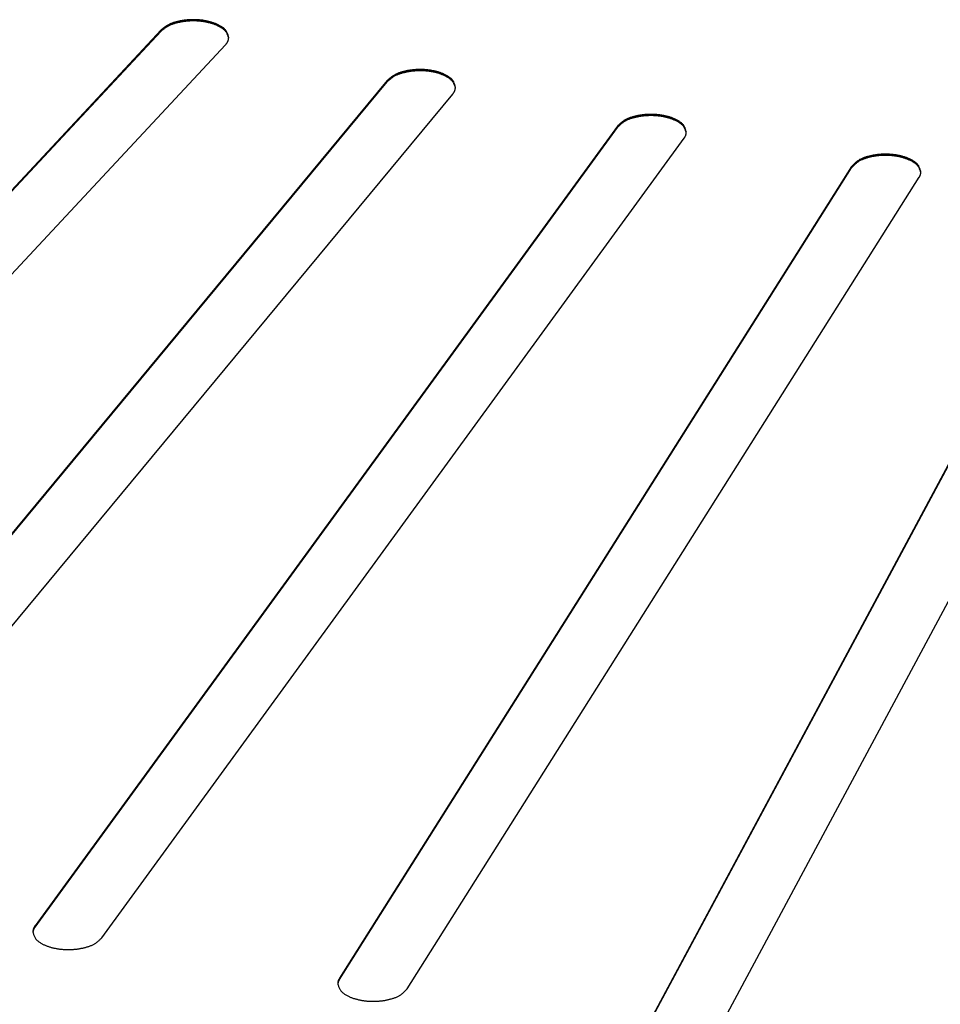
# Model space of a CAD drawing. Units: inches. Extents: x -37.9 to 33.1, y 0 to 33.2.
# Drawn here: x 18.1 to 18.3, y 6.5 to 6.8 of the extents above; entities that cross this region are included whole.
import ezdxf

# ---------------------------------------------------------------- set-up
doc = ezdxf.new("R2010")
doc.units = ezdxf.units.IN
doc.header["$MEASUREMENT"] = 0

# ---------------------------------------------------------------- blocks, each defined once
blk = doc.blocks.new('ALLG1', base_point=(119.9265, -4.7636))
at = {"color": 7, "linetype": 'Continuous'}
for p, q in [((143.0584, 6.8996), (141.0301, 4.7247)), ((141.0301, 4.7213), (143.0584, 6.8961)), ((143.0584, 6.8996), (143.0584, 6.8961)), ((141.2114, 4.6825), (143.2397, 6.8573)), ((143.6956, 6.757), (141.859, 4.54)), ((141.859, 4.5365), (143.6956, 6.7536)), ((143.6956, 6.757), (143.6956, 6.7536)), ((142.0437, 4.5017), (143.8804, 6.7188)), ((144.3447, 6.6285), (142.7032, 4.3735)), ((142.7032, 4.37), (144.3447, 6.625)), ((144.3447, 6.6285), (144.3447, 6.625)), ((142.8911, 4.3393), (144.5326, 6.5943)), ((145.0043, 6.5142), (143.5611, 4.2256)), ((143.5611, 4.2221), (145.0043, 6.5108)), ((145.0043, 6.5142), (145.0043, 6.5108)), ((143.7518, 4.1955), (145.1951, 6.4842)), ((145.6733, 6.4145), (144.4311, 4.0965)), ((144.4311, 4.093), (145.6733, 6.411)), ((144.6243, 4.0706), (145.8665, 6.3886))]:
    blk.add_line(p, q, dxfattribs=at)
at = {"color": 2, "linetype": 'Continuous'}
for p, q in [((142.7032, 4.3735), (142.7032, 4.37)), ((143.5611, 4.2256), (143.5611, 4.2221))]:
    blk.add_line(p, q, dxfattribs=at)
at = {"color": 7, "linetype": 'Continuous'}
for points in [[(143.2492, 6.8786), (143.2487, 6.8806), (143.2482, 6.8825), (143.2476, 6.8844), (143.2471, 6.8863), (143.2465, 6.8882), (143.2458, 6.89), (143.2451, 6.8918), (143.2442, 6.8935), (143.2433, 6.8952), (143.2423, 6.8968), (143.2412, 6.8984), (143.24, 6.8999), (143.2386, 6.9013), (143.2372, 6.9026), (143.2358, 6.9039), (143.2342, 6.9052), (143.2326, 6.9063), (143.231, 6.9075), (143.2293, 6.9086), (143.2277, 6.9096), (143.226, 6.9106), (143.2243, 6.9116), (143.2226, 6.9126), (143.2208, 6.9135), (143.2191, 6.9144), (143.2174, 6.9152), (143.2156, 6.916), (143.2138, 6.9168), (143.212, 6.9175), (143.2102, 6.9183), (143.2084, 6.9189), (143.2066, 6.9196), (143.2047, 6.9202), (143.2029, 6.9208), (143.201, 6.9214), (143.1991, 6.9219), (143.1972, 6.9225), (143.1954, 6.923), (143.1935, 6.9234), (143.1916, 6.9239), (143.1897, 6.9243), (143.1878, 6.9247), (143.1859, 6.9251), (143.184, 6.9255), (143.182, 6.9258), (143.1801, 6.9262), (143.1782, 6.9265), (143.1763, 6.9268), (143.1743, 6.927), (143.1724, 6.9273), (143.1705, 6.9275), (143.1685, 6.9277), (143.1666, 6.9279), (143.1647, 6.928), (143.1627, 6.9282), (143.1608, 6.9283), (143.1588, 6.9284), (143.1569, 6.9285), (143.1549, 6.9285), (143.153, 6.9286), (143.1511, 6.9286), (143.1491, 6.9286), (143.1472, 6.9286), (143.1452, 6.9286), (143.1433, 6.9285), (143.1413, 6.9285), (143.1394, 6.9284), (143.1374, 6.9283), (143.1355, 6.9282), (143.1335, 6.928), (143.1316, 6.9278), (143.1297, 6.9277), (143.1277, 6.9275), (143.1258, 6.9272), (143.1239, 6.927), (143.1219, 6.9267), (143.12, 6.9264), (143.1181, 6.9261), (143.1162, 6.9258), (143.1143, 6.9255), (143.1123, 6.9251), (143.1104, 6.9247), (143.1085, 6.9243), (143.1066, 6.9239), (143.1047, 6.9234), (143.1028, 6.9229), (143.1009, 6.9225), (143.099, 6.922), (143.0972, 6.9214), (143.0953, 6.9209), (143.0934, 6.9203), (143.0916, 6.9197), (143.0897, 6.919), (143.0879, 6.9183), (143.0861, 6.9176), (143.0843, 6.9168), (143.0825, 6.916), (143.0808, 6.9152), (143.0791, 6.9143), (143.0774, 6.9133), (143.0757, 6.9123), (143.0741, 6.9113), (143.0725, 6.9102), (143.0709, 6.9091), (143.0693, 6.908), (143.0677, 6.9068), (143.0661, 6.9057), (143.0646, 6.9045), (143.063, 6.9033), (143.0615, 6.9021), (143.06, 6.9008), (143.0584, 6.8996)], [(143.2491, 6.8769), (143.2485, 6.8788), (143.2479, 6.8807), (143.2472, 6.8825), (143.2466, 6.8844), (143.2459, 6.8862), (143.2451, 6.888), (143.2443, 6.8897), (143.2434, 6.8914), (143.2424, 6.893), (143.2413, 6.8946), (143.2402, 6.8961), (143.2389, 6.8975), (143.2375, 6.8989), (143.2361, 6.9002), (143.2346, 6.9014), (143.2331, 6.9026), (143.2315, 6.9037), (143.2298, 6.9048), (143.2282, 6.9059), (143.2265, 6.9069), (143.2248, 6.9079), (143.2231, 6.9088), (143.2214, 6.9097), (143.2196, 6.9106), (143.2179, 6.9115), (143.2162, 6.9123), (143.2144, 6.9131), (143.2126, 6.9138), (143.2109, 6.9145), (143.2091, 6.9152), (143.2072, 6.9159), (143.2054, 6.9165), (143.2036, 6.9171), (143.2017, 6.9177), (143.1999, 6.9183), (143.198, 6.9188), (143.1962, 6.9193), (143.1943, 6.9198), (143.1924, 6.9202), (143.1905, 6.9207), (143.1886, 6.9211), (143.1867, 6.9215), (143.1849, 6.9219), (143.183, 6.9222), (143.181, 6.9226), (143.1791, 6.9229), (143.1772, 6.9232), (143.1753, 6.9234), (143.1734, 6.9237), (143.1715, 6.9239), (143.1696, 6.9241), (143.1676, 6.9243), (143.1657, 6.9245), (143.1638, 6.9246), (143.1619, 6.9248), (143.1599, 6.9249), (143.158, 6.925), (143.1561, 6.925), (143.1541, 6.9251), (143.1522, 6.9251), (143.1503, 6.9252), (143.1483, 6.9252), (143.1464, 6.9251), (143.1445, 6.9251), (143.1426, 6.9251), (143.1406, 6.925), (143.1387, 6.9249), (143.1368, 6.9248), (143.1348, 6.9246), (143.1329, 6.9245), (143.131, 6.9243), (143.1291, 6.9241), (143.1271, 6.9239), (143.1252, 6.9237), (143.1233, 6.9235), (143.1214, 6.9232), (143.1195, 6.9229), (143.1176, 6.9226), (143.1157, 6.9223), (143.1138, 6.9219), (143.1119, 6.9215), (143.11, 6.9211), (143.1081, 6.9207), (143.1062, 6.9203), (143.1043, 6.9198), (143.1024, 6.9194), (143.1006, 6.9189), (143.0987, 6.9184), (143.0968, 6.9178), (143.095, 6.9173), (143.0931, 6.9167), (143.0913, 6.9161), (143.0894, 6.9154), (143.0876, 6.9147), (143.0858, 6.914), (143.0841, 6.9133), (143.0823, 6.9125), (143.0806, 6.9116), (143.0789, 6.9107), (143.0772, 6.9098), (143.0756, 6.9088), (143.0739, 6.9078), (143.0723, 6.9067), (143.0707, 6.9056), (143.0692, 6.9045), (143.0676, 6.9033), (143.0661, 6.9022), (143.0645, 6.901), (143.063, 6.8998), (143.0615, 6.8986), (143.0599, 6.8974), (143.0584, 6.8961)], [(143.2397, 6.8573), (143.2402, 6.8579), (143.2407, 6.8585), (143.2412, 6.8591), (143.2416, 6.8597), (143.2421, 6.8603), (143.2426, 6.8608), (143.243, 6.8614), (143.2435, 6.862), (143.2439, 6.8626), (143.2443, 6.8632), (143.2447, 6.8639), (143.2451, 6.8645), (143.2455, 6.8651), (143.2459, 6.8658), (143.2462, 6.8664), (143.2465, 6.8671), (143.2468, 6.8677), (143.247, 6.8684), (143.2473, 6.8691), (143.2475, 6.8698), (143.2477, 6.8705), (143.2479, 6.8712), (143.2481, 6.8719), (143.2482, 6.8727), (143.2484, 6.8734), (143.2485, 6.8741), (143.2486, 6.8749), (143.2488, 6.8756), (143.2489, 6.8764), (143.249, 6.8771), (143.2491, 6.8779), (143.2492, 6.8786)], [(143.8881, 6.738), (143.8876, 6.74), (143.8871, 6.742), (143.8866, 6.7439), (143.886, 6.7458), (143.8853, 6.7477), (143.8847, 6.7496), (143.8839, 6.7514), (143.8831, 6.7531), (143.8821, 6.7548), (143.8811, 6.7565), (143.88, 6.758), (143.8787, 6.7595), (143.8774, 6.7609), (143.876, 6.7623), (143.8745, 6.7636), (143.8729, 6.7648), (143.8713, 6.766), (143.8696, 6.7672), (143.8679, 6.7683), (143.8662, 6.7693), (143.8645, 6.7703), (143.8628, 6.7713), (143.861, 6.7723), (143.8593, 6.7732), (143.8575, 6.7741), (143.8557, 6.7749), (143.854, 6.7757), (143.8522, 6.7765), (143.8503, 6.7772), (143.8485, 6.7779), (143.8467, 6.7786), (143.8448, 6.7793), (143.8429, 6.7799), (143.841, 6.7805), (143.8392, 6.7811), (143.8373, 6.7816), (143.8354, 6.7821), (143.8334, 6.7826), (143.8315, 6.7831), (143.8296, 6.7835), (143.8277, 6.784), (143.8258, 6.7844), (143.8238, 6.7848), (143.8219, 6.7851), (143.82, 6.7855), (143.818, 6.7858), (143.8161, 6.7861), (143.8141, 6.7863), (143.8122, 6.7866), (143.8102, 6.7868), (143.8082, 6.787), (143.8063, 6.7872), (143.8043, 6.7874), (143.8023, 6.7875), (143.8004, 6.7877), (143.7984, 6.7878), (143.7964, 6.7879), (143.7945, 6.788), (143.7925, 6.788), (143.7905, 6.788), (143.7886, 6.7881), (143.7866, 6.788), (143.7846, 6.788), (143.7827, 6.788), (143.7807, 6.7879), (143.7787, 6.7878), (143.7768, 6.7877), (143.7748, 6.7876), (143.7728, 6.7875), (143.7709, 6.7873), (143.7689, 6.7871), (143.7669, 6.7869), (143.765, 6.7867), (143.763, 6.7864), (143.7611, 6.7862), (143.7591, 6.7859), (143.7572, 6.7856), (143.7552, 6.7853), (143.7533, 6.7849), (143.7514, 6.7845), (143.7494, 6.7841), (143.7475, 6.7837), (143.7456, 6.7833), (143.7437, 6.7828), (143.7418, 6.7823), (143.7398, 6.7818), (143.7379, 6.7813), (143.736, 6.7808), (143.7341, 6.7802), (143.7322, 6.7796), (143.7303, 6.779), (143.7285, 6.7784), (143.7266, 6.7777), (143.7248, 6.7769), (143.723, 6.7762), (143.7212, 6.7754), (143.7194, 6.7745), (143.7177, 6.7736), (143.7159, 6.7726), (143.7143, 6.7716), (143.7126, 6.7706), (143.711, 6.7695), (143.7094, 6.7684), (143.7078, 6.7672), (143.7062, 6.766), (143.7047, 6.7648), (143.7032, 6.7635), (143.7016, 6.7622), (143.7001, 6.761), (143.6986, 6.7597), (143.6971, 6.7583), (143.6956, 6.757)], [(143.8881, 6.7363), (143.8875, 6.7382), (143.8868, 6.7401), (143.8861, 6.742), (143.8855, 6.7439), (143.8847, 6.7457), (143.8839, 6.7475), (143.8831, 6.7493), (143.8822, 6.751), (143.8812, 6.7526), (143.8801, 6.7542), (143.8789, 6.7557), (143.8776, 6.7571), (143.8763, 6.7585), (143.8748, 6.7598), (143.8733, 6.7611), (143.8717, 6.7623), (143.8701, 6.7634), (143.8684, 6.7645), (143.8668, 6.7656), (143.865, 6.7666), (143.8633, 6.7676), (143.8616, 6.7685), (143.8598, 6.7694), (143.8581, 6.7703), (143.8563, 6.7711), (143.8546, 6.772), (143.8528, 6.7727), (143.851, 6.7735), (143.8492, 6.7742), (143.8473, 6.7749), (143.8455, 6.7756), (143.8436, 6.7762), (143.8418, 6.7768), (143.8399, 6.7774), (143.838, 6.7779), (143.8361, 6.7784), (143.8343, 6.7789), (143.8324, 6.7794), (143.8305, 6.7799), (143.8286, 6.7803), (143.8266, 6.7807), (143.8247, 6.7811), (143.8228, 6.7815), (143.8209, 6.7818), (143.819, 6.7822), (143.817, 6.7825), (143.8151, 6.7827), (143.8131, 6.783), (143.8112, 6.7832), (143.8093, 6.7835), (143.8073, 6.7837), (143.8054, 6.7838), (143.8034, 6.784), (143.8015, 6.7841), (143.7995, 6.7843), (143.7976, 6.7844), (143.7956, 6.7844), (143.7937, 6.7845), (143.7917, 6.7846), (143.7898, 6.7846), (143.7878, 6.7846), (143.7858, 6.7846), (143.7839, 6.7845), (143.7819, 6.7845), (143.78, 6.7844), (143.778, 6.7843), (143.7761, 6.7842), (143.7741, 6.7841), (143.7722, 6.7839), (143.7702, 6.7838), (143.7683, 6.7836), (143.7663, 6.7834), (143.7644, 6.7832), (143.7624, 6.7829), (143.7605, 6.7826), (143.7586, 6.7823), (143.7566, 6.782), (143.7547, 6.7817), (143.7528, 6.7813), (143.7509, 6.781), (143.749, 6.7806), (143.7471, 6.7801), (143.7452, 6.7797), (143.7433, 6.7792), (143.7414, 6.7788), (143.7395, 6.7783), (143.7376, 6.7777), (143.7357, 6.7772), (143.7338, 6.7766), (143.7319, 6.776), (143.73, 6.7754), (143.7282, 6.7748), (143.7263, 6.7741), (143.7245, 6.7734), (143.7227, 6.7726), (143.7209, 6.7718), (143.7192, 6.7709), (143.7175, 6.77), (143.7158, 6.7691), (143.7141, 6.7681), (143.7125, 6.7671), (143.7108, 6.766), (143.7093, 6.7648), (143.7077, 6.7637), (143.7061, 6.7625), (143.7046, 6.7613), (143.7031, 6.76), (143.7016, 6.7588), (143.7001, 6.7575), (143.6986, 6.7562), (143.6971, 6.7549), (143.6956, 6.7536)], [(143.8804, 6.7188), (143.8808, 6.7193), (143.8812, 6.7198), (143.8816, 6.7204), (143.882, 6.7209), (143.8824, 6.7215), (143.8828, 6.722), (143.8832, 6.7226), (143.8835, 6.7231), (143.8839, 6.7237), (143.8842, 6.7242), (143.8846, 6.7248), (143.8849, 6.7254), (143.8852, 6.7259), (143.8855, 6.7265), (143.8857, 6.7271), (143.886, 6.7277), (143.8862, 6.7283), (143.8864, 6.7289), (143.8866, 6.7296), (143.8868, 6.7302), (143.887, 6.7308), (143.8871, 6.7315), (143.8873, 6.7321), (143.8874, 6.7328), (143.8875, 6.7334), (143.8876, 6.7341), (143.8877, 6.7347), (143.8878, 6.7354), (143.8879, 6.736), (143.888, 6.7367), (143.8881, 6.7374), (143.8881, 6.738)], [(144.5388, 6.6115), (144.5382, 6.6135), (144.5377, 6.6155), (144.5371, 6.6175), (144.5365, 6.6194), (144.5359, 6.6213), (144.5352, 6.6232), (144.5344, 6.625), (144.5335, 6.6268), (144.5326, 6.6285), (144.5316, 6.6301), (144.5304, 6.6317), (144.5291, 6.6332), (144.5278, 6.6347), (144.5263, 6.636), (144.5248, 6.6373), (144.5232, 6.6386), (144.5216, 6.6398), (144.5199, 6.6409), (144.5182, 6.642), (144.5164, 6.6431), (144.5147, 6.6441), (144.5129, 6.6451), (144.5112, 6.646), (144.5094, 6.6469), (144.5076, 6.6478), (144.5058, 6.6486), (144.504, 6.6494), (144.5022, 6.6502), (144.5003, 6.651), (144.4985, 6.6517), (144.4966, 6.6524), (144.4947, 6.653), (144.4928, 6.6536), (144.4909, 6.6542), (144.489, 6.6548), (144.4871, 6.6553), (144.4851, 6.6558), (144.4832, 6.6563), (144.4813, 6.6568), (144.4793, 6.6572), (144.4774, 6.6577), (144.4754, 6.6581), (144.4735, 6.6584), (144.4715, 6.6588), (144.4695, 6.6591), (144.4676, 6.6594), (144.4656, 6.6597), (144.4636, 6.66), (144.4617, 6.6602), (144.4597, 6.6604), (144.4577, 6.6606), (144.4557, 6.6608), (144.4537, 6.661), (144.4517, 6.6611), (144.4497, 6.6612), (144.4478, 6.6613), (144.4458, 6.6614), (144.4438, 6.6615), (144.4418, 6.6615), (144.4398, 6.6615), (144.4378, 6.6615), (144.4358, 6.6615), (144.4338, 6.6615), (144.4318, 6.6614), (144.4298, 6.6613), (144.4278, 6.6612), (144.4258, 6.6611), (144.4239, 6.661), (144.4219, 6.6608), (144.4199, 6.6606), (144.4179, 6.6604), (144.4159, 6.6602), (144.4139, 6.66), (144.412, 6.6597), (144.41, 6.6594), (144.408, 6.6591), (144.4061, 6.6588), (144.4041, 6.6584), (144.4021, 6.6581), (144.4002, 6.6577), (144.3983, 6.6572), (144.3963, 6.6568), (144.3944, 6.6563), (144.3924, 6.6558), (144.3905, 6.6553), (144.3886, 6.6548), (144.3867, 6.6542), (144.3847, 6.6537), (144.3828, 6.6531), (144.3809, 6.6525), (144.379, 6.6518), (144.3771, 6.6511), (144.3752, 6.6504), (144.3734, 6.6496), (144.3716, 6.6488), (144.3698, 6.648), (144.368, 6.6471), (144.3663, 6.6461), (144.3646, 6.6451), (144.3629, 6.644), (144.3613, 6.6429), (144.3596, 6.6418), (144.3581, 6.6406), (144.3565, 6.6393), (144.355, 6.638), (144.3535, 6.6367), (144.352, 6.6354), (144.3505, 6.634), (144.349, 6.6327), (144.3476, 6.6313), (144.3461, 6.6299), (144.3447, 6.6285)], [(144.5387, 6.6098), (144.538, 6.6117), (144.5374, 6.6137), (144.5367, 6.6156), (144.536, 6.6174), (144.5353, 6.6193), (144.5345, 6.6211), (144.5336, 6.6229), (144.5327, 6.6246), (144.5317, 6.6263), (144.5306, 6.6279), (144.5294, 6.6294), (144.5281, 6.6308), (144.5267, 6.6322), (144.5252, 6.6335), (144.5237, 6.6348), (144.5221, 6.636), (144.5204, 6.6372), (144.5187, 6.6383), (144.517, 6.6393), (144.5153, 6.6403), (144.5135, 6.6413), (144.5117, 6.6422), (144.51, 6.6432), (144.5082, 6.644), (144.5064, 6.6449), (144.5046, 6.6457), (144.5028, 6.6465), (144.501, 6.6472), (144.4992, 6.6479), (144.4973, 6.6486), (144.4954, 6.6493), (144.4936, 6.6499), (144.4917, 6.6505), (144.4898, 6.6511), (144.4879, 6.6516), (144.486, 6.6522), (144.484, 6.6527), (144.4821, 6.6531), (144.4802, 6.6536), (144.4783, 6.654), (144.4763, 6.6544), (144.4744, 6.6548), (144.4724, 6.6552), (144.4705, 6.6555), (144.4685, 6.6558), (144.4666, 6.6561), (144.4646, 6.6564), (144.4627, 6.6566), (144.4607, 6.6569), (144.4587, 6.6571), (144.4568, 6.6573), (144.4548, 6.6574), (144.4528, 6.6576), (144.4509, 6.6577), (144.4489, 6.6578), (144.4469, 6.6579), (144.4449, 6.658), (144.4429, 6.658), (144.441, 6.6581), (144.439, 6.6581), (144.437, 6.6581), (144.435, 6.6581), (144.4331, 6.658), (144.4311, 6.6579), (144.4291, 6.6579), (144.4271, 6.6577), (144.4252, 6.6576), (144.4232, 6.6575), (144.4212, 6.6573), (144.4192, 6.6571), (144.4173, 6.6569), (144.4153, 6.6567), (144.4133, 6.6564), (144.4114, 6.6562), (144.4094, 6.6559), (144.4075, 6.6556), (144.4055, 6.6552), (144.4036, 6.6549), (144.4017, 6.6545), (144.3997, 6.6541), (144.3978, 6.6537), (144.3959, 6.6532), (144.3939, 6.6527), (144.392, 6.6523), (144.3901, 6.6517), (144.3882, 6.6512), (144.3863, 6.6507), (144.3844, 6.6501), (144.3825, 6.6495), (144.3806, 6.6489), (144.3787, 6.6482), (144.3768, 6.6475), (144.375, 6.6468), (144.3731, 6.646), (144.3713, 6.6452), (144.3696, 6.6444), (144.3678, 6.6435), (144.3661, 6.6425), (144.3644, 6.6415), (144.3627, 6.6405), (144.3611, 6.6394), (144.3595, 6.6382), (144.3579, 6.637), (144.3564, 6.6358), (144.3549, 6.6345), (144.3534, 6.6332), (144.3519, 6.6319), (144.3505, 6.6306), (144.349, 6.6292), (144.3476, 6.6278), (144.3461, 6.6264), (144.3447, 6.625)], [(144.5326, 6.5943), (144.5329, 6.5948), (144.5333, 6.5953), (144.5336, 6.5958), (144.5339, 6.5963), (144.5342, 6.5968), (144.5345, 6.5973), (144.5348, 6.5978), (144.5351, 6.5983), (144.5354, 6.5988), (144.5357, 6.5993), (144.5359, 6.5998), (144.5362, 6.6003), (144.5364, 6.6008), (144.5367, 6.6014), (144.5369, 6.6019), (144.5371, 6.6024), (144.5373, 6.603), (144.5374, 6.6035), (144.5376, 6.6041), (144.5377, 6.6046), (144.5379, 6.6052), (144.538, 6.6057), (144.5381, 6.6063), (144.5382, 6.6069), (144.5383, 6.6075), (144.5384, 6.608), (144.5384, 6.6086), (144.5385, 6.6092), (144.5386, 6.6098), (144.5386, 6.6104), (144.5387, 6.611), (144.5388, 6.6115)], [(145.1998, 6.4993), (145.1992, 6.5014), (145.1987, 6.5033), (145.1981, 6.5053), (145.1975, 6.5073), (145.1968, 6.5092), (145.1961, 6.5111), (145.1953, 6.5129), (145.1944, 6.5147), (145.1935, 6.5165), (145.1924, 6.5181), (145.1913, 6.5197), (145.19, 6.5212), (145.1886, 6.5227), (145.1871, 6.524), (145.1856, 6.5254), (145.184, 6.5266), (145.1823, 6.5278), (145.1806, 6.5289), (145.1789, 6.53), (145.1771, 6.5311), (145.1753, 6.5321), (145.1735, 6.5331), (145.1717, 6.5341), (145.1699, 6.535), (145.1681, 6.5358), (145.1663, 6.5367), (145.1645, 6.5375), (145.1626, 6.5383), (145.1608, 6.539), (145.1589, 6.5397), (145.157, 6.5404), (145.1551, 6.541), (145.1531, 6.5417), (145.1512, 6.5422), (145.1493, 6.5428), (145.1473, 6.5433), (145.1454, 6.5438), (145.1434, 6.5443), (145.1415, 6.5448), (145.1395, 6.5452), (145.1375, 6.5456), (145.1355, 6.546), (145.1336, 6.5464), (145.1316, 6.5468), (145.1296, 6.5471), (145.1276, 6.5474), (145.1256, 6.5477), (145.1236, 6.5479), (145.1216, 6.5481), (145.1196, 6.5484), (145.1176, 6.5485), (145.1156, 6.5487), (145.1136, 6.5489), (145.1116, 6.549), (145.1096, 6.5491), (145.1075, 6.5492), (145.1055, 6.5493), (145.1035, 6.5493), (145.1015, 6.5493), (145.0995, 6.5494), (145.0975, 6.5493), (145.0955, 6.5493), (145.0934, 6.5493), (145.0914, 6.5492), (145.0894, 6.5491), (145.0874, 6.549), (145.0854, 6.5488), (145.0834, 6.5487), (145.0814, 6.5485), (145.0794, 6.5483), (145.0774, 6.5481), (145.0754, 6.5478), (145.0734, 6.5476), (145.0714, 6.5473), (145.0694, 6.547), (145.0674, 6.5467), (145.0654, 6.5463), (145.0634, 6.5459), (145.0615, 6.5455), (145.0595, 6.5451), (145.0575, 6.5446), (145.0556, 6.5442), (145.0536, 6.5437), (145.0517, 6.5432), (145.0497, 6.5426), (145.0478, 6.5421), (145.0459, 6.5415), (145.0439, 6.5409), (145.042, 6.5402), (145.0401, 6.5396), (145.0382, 6.5389), (145.0363, 6.5382), (145.0344, 6.5374), (145.0325, 6.5366), (145.0307, 6.5357), (145.0289, 6.5348), (145.0271, 6.5339), (145.0254, 6.5329), (145.0237, 6.5318), (145.022, 6.5307), (145.0204, 6.5296), (145.0188, 6.5283), (145.0173, 6.5271), (145.0158, 6.5257), (145.0143, 6.5244), (145.0128, 6.523), (145.0114, 6.5216), (145.0099, 6.5201), (145.0085, 6.5187), (145.0071, 6.5172), (145.0057, 6.5157), (145.0043, 6.5142)], [(145.1997, 6.4976), (145.1991, 6.4996), (145.1984, 6.5015), (145.1977, 6.5034), (145.197, 6.5053), (145.1962, 6.5072), (145.1954, 6.509), (145.1945, 6.5108), (145.1936, 6.5126), (145.1925, 6.5142), (145.1914, 6.5158), (145.1902, 6.5174), (145.1889, 6.5188), (145.1875, 6.5202), (145.186, 6.5216), (145.1844, 6.5228), (145.1828, 6.524), (145.1811, 6.5252), (145.1794, 6.5263), (145.1777, 6.5273), (145.1759, 6.5284), (145.1741, 6.5293), (145.1723, 6.5303), (145.1705, 6.5312), (145.1687, 6.5321), (145.1669, 6.5329), (145.1651, 6.5337), (145.1633, 6.5345), (145.1614, 6.5353), (145.1596, 6.536), (145.1577, 6.5367), (145.1558, 6.5373), (145.1539, 6.5379), (145.152, 6.5385), (145.1501, 6.5391), (145.1482, 6.5397), (145.1462, 6.5402), (145.1443, 6.5407), (145.1423, 6.5411), (145.1404, 6.5416), (145.1384, 6.542), (145.1365, 6.5424), (145.1345, 6.5428), (145.1325, 6.5431), (145.1306, 6.5435), (145.1286, 6.5438), (145.1266, 6.5441), (145.1246, 6.5443), (145.1226, 6.5446), (145.1207, 6.5448), (145.1187, 6.545), (145.1167, 6.5452), (145.1147, 6.5453), (145.1127, 6.5455), (145.1107, 6.5456), (145.1087, 6.5457), (145.1067, 6.5458), (145.1047, 6.5458), (145.1027, 6.5459), (145.1007, 6.5459), (145.0987, 6.5459), (145.0967, 6.5459), (145.0947, 6.5458), (145.0927, 6.5458), (145.0907, 6.5457), (145.0887, 6.5456), (145.0867, 6.5455), (145.0847, 6.5453), (145.0827, 6.5452), (145.0807, 6.545), (145.0787, 6.5448), (145.0768, 6.5445), (145.0748, 6.5443), (145.0728, 6.544), (145.0708, 6.5437), (145.0688, 6.5434), (145.0669, 6.5431), (145.0649, 6.5427), (145.0629, 6.5424), (145.061, 6.542), (145.059, 6.5415), (145.0571, 6.5411), (145.0551, 6.5406), (145.0532, 6.5401), (145.0513, 6.5396), (145.0494, 6.539), (145.0474, 6.5385), (145.0455, 6.5379), (145.0436, 6.5373), (145.0417, 6.5366), (145.0398, 6.536), (145.0379, 6.5353), (145.036, 6.5346), (145.0341, 6.5338), (145.0323, 6.533), (145.0305, 6.5322), (145.0287, 6.5313), (145.0269, 6.5303), (145.0252, 6.5293), (145.0235, 6.5283), (145.0219, 6.5272), (145.0203, 6.526), (145.0187, 6.5248), (145.0172, 6.5235), (145.0157, 6.5222), (145.0142, 6.5209), (145.0127, 6.5195), (145.0113, 6.5181), (145.0099, 6.5166), (145.0085, 6.5152), (145.0071, 6.5137), (145.0057, 6.5123), (145.0043, 6.5108)], [(145.1951, 6.4842), (145.1953, 6.4846), (145.1956, 6.485), (145.1958, 6.4855), (145.1961, 6.4859), (145.1963, 6.4864), (145.1965, 6.4868), (145.1968, 6.4873), (145.197, 6.4877), (145.1972, 6.4882), (145.1974, 6.4886), (145.1976, 6.4891), (145.1978, 6.4895), (145.198, 6.49), (145.1982, 6.4905), (145.1984, 6.4909), (145.1985, 6.4914), (145.1987, 6.4919), (145.1988, 6.4924), (145.1989, 6.4929), (145.199, 6.4933), (145.1991, 6.4938), (145.1992, 6.4943), (145.1993, 6.4948), (145.1994, 6.4953), (145.1994, 6.4958), (145.1995, 6.4963), (145.1995, 6.4968), (145.1996, 6.4973), (145.1997, 6.4978), (145.1997, 6.4983), (145.1997, 6.4988), (145.1998, 6.4993)], [(142.7032, 4.3735), (142.7029, 4.373), (142.7025, 4.3725), (142.7022, 4.372), (142.7019, 4.3715), (142.7016, 4.371), (142.7013, 4.3705), (142.701, 4.3701), (142.7007, 4.3696), (142.7004, 4.3691), (142.7002, 4.3685), (142.6999, 4.368), (142.6997, 4.3675), (142.6994, 4.367), (142.6992, 4.3665), (142.699, 4.366), (142.6988, 4.3654), (142.6986, 4.3649), (142.6984, 4.3643), (142.6983, 4.3638), (142.6981, 4.3632), (142.698, 4.3627), (142.6979, 4.3621), (142.6978, 4.3616), (142.6977, 4.361), (142.6976, 4.3604), (142.6975, 4.3599), (142.6975, 4.3593), (142.6974, 4.3587), (142.6973, 4.3581), (142.6973, 4.3576), (142.6972, 4.357), (142.6971, 4.3564)], [(142.7032, 4.37), (142.7029, 4.3696), (142.7026, 4.3691), (142.7023, 4.3687), (142.702, 4.3683), (142.7017, 4.3678), (142.7015, 4.3674), (142.7012, 4.3669), (142.7009, 4.3665), (142.7007, 4.366), (142.7004, 4.3656), (142.7002, 4.3651), (142.6999, 4.3647), (142.6997, 4.3642), (142.6995, 4.3637), (142.6993, 4.3632), (142.6991, 4.3628), (142.6989, 4.3623), (142.6987, 4.3618), (142.6986, 4.3613), (142.6984, 4.3608), (142.6983, 4.3603), (142.6982, 4.3598), (142.6981, 4.3593), (142.6979, 4.3588), (142.6978, 4.3583), (142.6977, 4.3578), (142.6976, 4.3573), (142.6975, 4.3567), (142.6975, 4.3562), (142.6974, 4.3557), (142.6973, 4.3552), (142.6972, 4.3547)], [(142.6971, 4.3564), (142.6977, 4.3544), (142.6982, 4.3524), (142.6988, 4.3505), (142.6994, 4.3485), (142.7, 4.3466), (142.7007, 4.3448), (142.7015, 4.3429), (142.7024, 4.3412), (142.7033, 4.3395), (142.7043, 4.3378), (142.7055, 4.3362), (142.7067, 4.3347), (142.7081, 4.3333), (142.7096, 4.3319), (142.7111, 4.3306), (142.7127, 4.3294), (142.7143, 4.3282), (142.716, 4.327), (142.7177, 4.326), (142.7194, 4.3249), (142.7212, 4.3239), (142.7229, 4.3229), (142.7247, 4.3219), (142.7265, 4.321), (142.7283, 4.3202), (142.7301, 4.3193), (142.7319, 4.3185), (142.7337, 4.3177), (142.7355, 4.317), (142.7374, 4.3163), (142.7393, 4.3156), (142.7411, 4.315), (142.743, 4.3143), (142.7449, 4.3137), (142.7469, 4.3132), (142.7488, 4.3126), (142.7507, 4.3121), (142.7526, 4.3116), (142.7546, 4.3112), (142.7565, 4.3107), (142.7585, 4.3103), (142.7604, 4.3099), (142.7624, 4.3095), (142.7643, 4.3092), (142.7663, 4.3088), (142.7682, 4.3085), (142.7702, 4.3082), (142.7722, 4.308), (142.7742, 4.3077), (142.7761, 4.3075), (142.7781, 4.3073), (142.7801, 4.3071), (142.7821, 4.307), (142.7841, 4.3068), (142.7861, 4.3067), (142.7881, 4.3066), (142.7901, 4.3065), (142.792, 4.3065), (142.794, 4.3064), (142.796, 4.3064), (142.798, 4.3064), (142.8, 4.3064), (142.802, 4.3064), (142.804, 4.3065), (142.806, 4.3066), (142.808, 4.3067), (142.81, 4.3068), (142.8119, 4.3069), (142.8139, 4.3071), (142.8159, 4.3073), (142.8179, 4.3075), (142.8199, 4.3077), (142.8219, 4.3079), (142.8238, 4.3082), (142.8258, 4.3085), (142.8278, 4.3088), (142.8297, 4.3091), (142.8317, 4.3095), (142.8336, 4.3099), (142.8356, 4.3103), (142.8375, 4.3107), (142.8395, 4.3111), (142.8414, 4.3116), (142.8433, 4.3121), (142.8453, 4.3126), (142.8472, 4.3131), (142.8491, 4.3137), (142.851, 4.3142), (142.853, 4.3148), (142.8549, 4.3154), (142.8568, 4.3161), (142.8587, 4.3168), (142.8605, 4.3175), (142.8624, 4.3183), (142.8642, 4.3191), (142.866, 4.3199), (142.8678, 4.3208), (142.8695, 4.3218), (142.8712, 4.3228), (142.8729, 4.3238), (142.8745, 4.3249), (142.8761, 4.3261), (142.8777, 4.3273), (142.8792, 4.3285), (142.8808, 4.3298), (142.8823, 4.3311), (142.8838, 4.3324), (142.8853, 4.3338), (142.8867, 4.3351), (142.8882, 4.3365), (142.8897, 4.3379), (142.8911, 4.3393)], [(143.5611, 4.2256), (143.5609, 4.2251), (143.5606, 4.2247), (143.5604, 4.2243), (143.5601, 4.2238), (143.5599, 4.2234), (143.5597, 4.2229), (143.5594, 4.2225), (143.5592, 4.222), (143.559, 4.2216), (143.5588, 4.2211), (143.5586, 4.2207), (143.5584, 4.2202), (143.5582, 4.2198), (143.558, 4.2193), (143.5579, 4.2189), (143.5577, 4.2184), (143.5576, 4.2179), (143.5574, 4.2174), (143.5573, 4.217), (143.5572, 4.2165), (143.5571, 4.216), (143.557, 4.2155), (143.557, 4.215), (143.5569, 4.2145), (143.5568, 4.214), (143.5568, 4.2135), (143.5567, 4.213), (143.5567, 4.2125), (143.5566, 4.212), (143.5566, 4.2115), (143.5565, 4.211), (143.5565, 4.2105)], [(143.5611, 4.2221), (143.5609, 4.2217), (143.5607, 4.2213), (143.5604, 4.2209), (143.5602, 4.2206), (143.56, 4.2202), (143.5598, 4.2198), (143.5596, 4.2194), (143.5594, 4.219), (143.5592, 4.2186), (143.559, 4.2182), (143.5588, 4.2178), (143.5586, 4.2174), (143.5585, 4.217), (143.5583, 4.2166), (143.5581, 4.2162), (143.558, 4.2157), (143.5578, 4.2153), (143.5577, 4.2149), (143.5576, 4.2145), (143.5575, 4.2141), (143.5574, 4.2136), (143.5573, 4.2132), (143.5572, 4.2128), (143.5571, 4.2123), (143.557, 4.2119), (143.5569, 4.2115), (143.5569, 4.211), (143.5568, 4.2106), (143.5567, 4.2101), (143.5567, 4.2097), (143.5566, 4.2093), (143.5565, 4.2088)], [(143.5565, 4.2105), (143.557, 4.2085), (143.5576, 4.2065), (143.5582, 4.2046), (143.5588, 4.2026), (143.5594, 4.2007), (143.5602, 4.1988), (143.5609, 4.197), (143.5618, 4.1952), (143.5628, 4.1934), (143.5638, 4.1918), (143.565, 4.1902), (143.5663, 4.1887), (143.5676, 4.1872), (143.5691, 4.1859), (143.5707, 4.1846), (143.5723, 4.1833), (143.5739, 4.1821), (143.5756, 4.181), (143.5774, 4.1799), (143.5792, 4.1788), (143.5809, 4.1778), (143.5827, 4.1768), (143.5845, 4.1759), (143.5863, 4.1749), (143.5881, 4.1741), (143.5899, 4.1732), (143.5918, 4.1724), (143.5936, 4.1716), (143.5955, 4.1709), (143.5973, 4.1702), (143.5992, 4.1695), (143.6012, 4.1689), (143.6031, 4.1683), (143.605, 4.1677), (143.6069, 4.1671), (143.6089, 4.1666), (143.6108, 4.1661), (143.6128, 4.1656), (143.6147, 4.1651), (143.6167, 4.1647), (143.6187, 4.1643), (143.6207, 4.1639), (143.6226, 4.1635), (143.6246, 4.1631), (143.6266, 4.1628), (143.6286, 4.1625), (143.6306, 4.1622), (143.6326, 4.162), (143.6346, 4.1618), (143.6366, 4.1615), (143.6386, 4.1613), (143.6406, 4.1612), (143.6426, 4.161), (143.6446, 4.1609), (143.6466, 4.1608), (143.6486, 4.1607), (143.6506, 4.1606), (143.6527, 4.1606), (143.6547, 4.1605), (143.6567, 4.1605), (143.6587, 4.1605), (143.6607, 4.1606), (143.6627, 4.1606), (143.6647, 4.1607), (143.6667, 4.1608), (143.6687, 4.1609), (143.6708, 4.1611), (143.6728, 4.1612), (143.6748, 4.1614), (143.6768, 4.1616), (143.6788, 4.1618), (143.6808, 4.162), (143.6828, 4.1623), (143.6848, 4.1626), (143.6868, 4.1629), (143.6887, 4.1632), (143.6907, 4.1636), (143.6927, 4.1639), (143.6947, 4.1643), (143.6966, 4.1648), (143.6986, 4.1652), (143.7005, 4.1657), (143.7025, 4.1662), (143.7044, 4.1667), (143.7064, 4.1672), (143.7083, 4.1678), (143.7103, 4.1684), (143.7122, 4.169), (143.7141, 4.1696), (143.7161, 4.1703), (143.718, 4.171), (143.7199, 4.1717), (143.7218, 4.1724), (143.7236, 4.1732), (143.7254, 4.1741), (143.7272, 4.175), (143.729, 4.1759), (143.7307, 4.1769), (143.7324, 4.178), (143.7341, 4.1791), (143.7357, 4.1802), (143.7373, 4.1815), (143.7389, 4.1827), (143.7404, 4.184), (143.7419, 4.1854), (143.7433, 4.1868), (143.7448, 4.1882), (143.7462, 4.1896), (143.7476, 4.1911), (143.749, 4.1925), (143.7504, 4.194), (143.7518, 4.1955)]]:
    blk.add_lwpolyline(points, dxfattribs=at)

msp = doc.modelspace()

# ---------------------------------------------------------------- block references
at = {"xscale": 0.1, "yscale": 0.1, "zscale": 0.1}
msp.add_blockref('ALLG1', (15.80306, 5.62958), dxfattribs=at)

doc.saveas('drawing.dxf')
